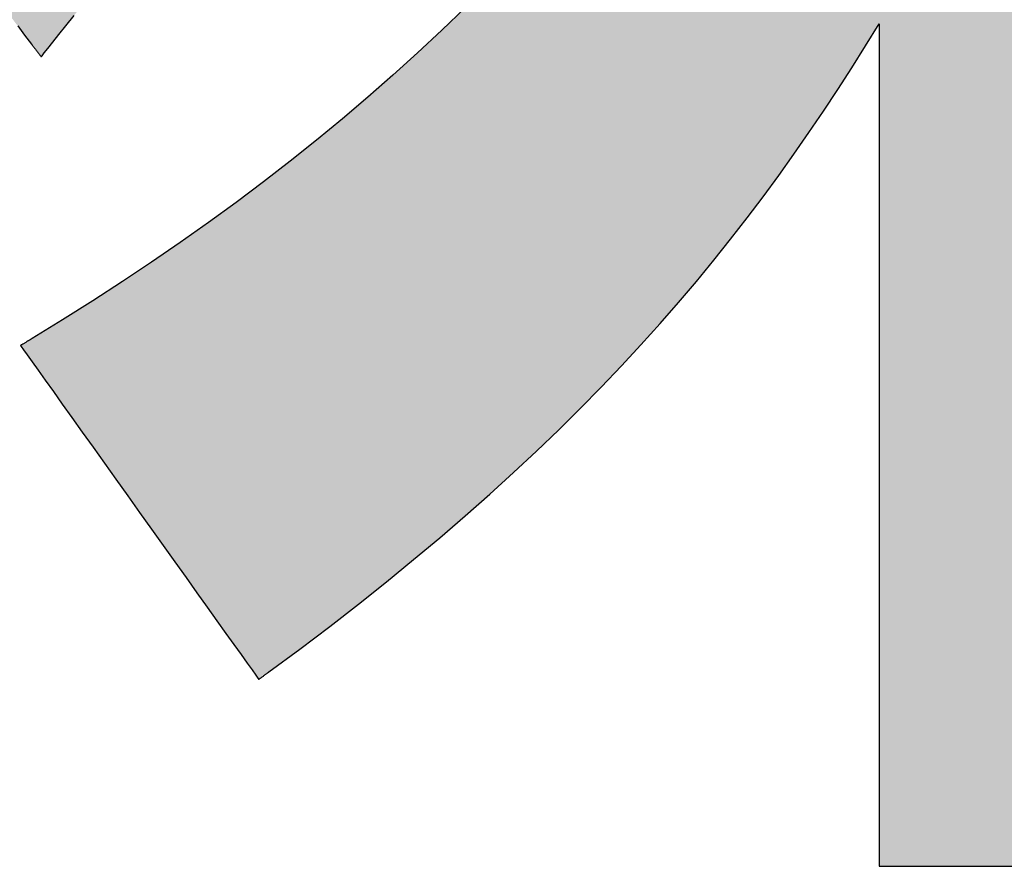
# Model space of a CAD drawing. Extents: x 11 to 287, y 6 to 197.
# Drawn here: x 158 to 160, y 6 to 7 of the extents above; entities that cross this region are included whole.
import ezdxf

# ---------------------------------------------------------------- set-up
doc = ezdxf.new("R2010")
doc.units = 0
doc.header["$LTSCALE"] = 0.25
doc.layers.get('0').update_dxf_attribs({"linetype": 'CONTINUOUS'})
doc.layers.add('1', color=7, linetype='CONTINUOUS')
doc.layers.add('2', color=7, linetype='CONTINUOUS')

# ---------------------------------------------------------------- blocks, each defined once
blk = doc.blocks.new('*G18')
at = {"layer": '2', "color": 7, "linetype": 'CONTINUOUS'}
for points in [[(158.4472, 7.3192), (158.4584, 7.3044), (158.4697, 7.2896), (158.4697, 7.2895), (158.4699, 7.2893), (158.4701, 7.289), (158.4705, 7.2886), (158.4709, 7.288), (158.4713, 7.2874), (158.4719, 7.2867), (158.4725, 7.286), (158.4731, 7.2851), (158.4738, 7.2843), (158.4745, 7.2833), (158.4752, 7.2824), (158.476, 7.2814), (158.4768, 7.2804), (158.4776, 7.2793), (158.4784, 7.2783), (158.4791, 7.2773), (158.4799, 7.2763), (158.4807, 7.2754), (158.4814, 7.2744), (158.4821, 7.2735), (158.4827, 7.2727), (158.4833, 7.272), (158.4838, 7.2713), (158.4843, 7.2706), (158.4847, 7.2701), (158.485, 7.2697), (158.4853, 7.2694), (158.4854, 7.2692), (158.4855, 7.2691), (158.4867, 7.2707), (158.4904, 7.2753), (158.4963, 7.2827), (158.5042, 7.2927), (158.514, 7.3051), (158.5256, 7.3196), (158.5387, 7.3361)], [(159.1743, 7.3492), (159.1357, 7.3121), (159.0964, 7.2754), (159.0564, 7.2393), (159.0157, 7.2037), (158.9744, 7.1686), (158.9323, 7.1339), (158.8896, 7.0998), (158.8461, 7.0661), (158.8018, 7.0328), (158.7568, 7), (158.7111, 6.9676), (158.6645, 6.9357), (158.6172, 6.9041), (158.5691, 6.873), (158.5202, 6.8422), (158.4705, 6.8118), (158.4704, 6.8118), (158.4702, 6.8116), (158.4699, 6.8115), (158.4696, 6.8112), (158.4691, 6.811), (158.4685, 6.8106), (158.4679, 6.8102), (158.4672, 6.8098), (158.4664, 6.8093), (158.4656, 6.8089), (158.4648, 6.8083), (158.4639, 6.8078), (158.463, 6.8073), (158.462, 6.8067), (158.4611, 6.8061), (158.4602, 6.8056), (158.4593, 6.805), (158.4583, 6.8045), (158.4575, 6.8039), (158.4566, 6.8034), (158.4558, 6.8029), (158.455, 6.8025), (158.4543, 6.802), (158.4537, 6.8016), (158.4531, 6.8013), (158.4527, 6.801), (158.4523, 6.8008), (158.452, 6.8006), (158.4518, 6.8005), (158.4518, 6.8005), (158.453, 6.7987), (158.4567, 6.7936), (158.4626, 6.7853), (158.4705, 6.7741), (158.4804, 6.7603), (158.492, 6.7441), (158.5051, 6.7257), (158.5196, 6.7054), (158.5353, 6.6834), (158.552, 6.66), (158.5696, 6.6353), (158.5879, 6.6097), (158.6067, 6.5834), (158.6259, 6.5565), (158.6452, 6.5295), (158.6645, 6.5024), (158.6836, 6.4756), (158.7024, 6.4493), (158.7207, 6.4237), (158.7383, 6.399), (158.755, 6.3756), (158.7707, 6.3536), (158.7852, 6.3332), (158.7984, 6.3149), (158.8099, 6.2986), (158.8198, 6.2848), (158.8278, 6.2737), (158.8337, 6.2654), (158.8373, 6.2603), (158.8386, 6.2585), (158.8387, 6.2585), (158.8388, 6.2586), (158.8391, 6.2588), (158.8394, 6.2591), (158.8398, 6.2594), (158.8403, 6.2598), (158.8409, 6.2602), (158.8415, 6.2606), (158.8422, 6.2611), (158.8429, 6.2616), (158.8436, 6.2622), (158.8444, 6.2628), (158.8452, 6.2633), (158.8461, 6.2639), (158.8469, 6.2645), (158.8477, 6.2652), (158.8485, 6.2658), (158.8493, 6.2663), (158.8501, 6.2669), (158.8509, 6.2675), (158.8516, 6.268), (158.8523, 6.2685), (158.8529, 6.2689), (158.8534, 6.2693), (158.8539, 6.2697), (158.8544, 6.27), (158.8547, 6.2703), (158.8549, 6.2704), (158.8551, 6.2706), (158.8552, 6.2706), (158.9053, 6.3077), (158.9538, 6.3444), (159.0007, 6.3808), (159.0462, 6.417), (159.0901, 6.4529), (159.1327, 6.4885), (159.1739, 6.5239), (159.2137, 6.5592), (159.2523, 6.5942), (159.2896, 6.6291), (159.3258, 6.6638), (159.3608, 6.6984), (159.3947, 6.7329), (159.4275, 6.7674), (159.4593, 6.8017), (159.4902, 6.836), (159.5201, 6.8703), (159.5492, 6.9046), (159.5774, 6.9389), (159.6049, 6.9732), (159.6316, 7.0076), (159.6576, 7.042), (159.6829, 7.0766), (159.7077, 7.1112), (159.7319, 7.146), (159.7556, 7.181), (159.7789, 7.2161), (159.8017, 7.2514), (159.8241, 7.2869), (159.8462, 7.3226), (159.8462, 7.3182), (159.8462, 7.3052), (159.8462, 7.2843), (159.8462, 7.2562), (159.8462, 7.2213), (159.8462, 7.1804), (159.8462, 7.134), (159.8462, 7.0827), (159.8462, 7.0272), (159.8462, 6.9681), (159.8462, 6.9059), (159.8462, 6.8412), (159.8462, 6.7748), (159.8462, 6.7071), (159.8462, 6.6388), (159.8462, 6.5705), (159.8462, 6.5029), (159.8462, 6.4364), (159.8462, 6.3718), (159.8462, 6.3096), (159.8462, 6.2504), (159.8462, 6.1949), (159.8462, 6.1437), (159.8462, 6.0973), (159.8462, 6.0563), (159.8462, 6.0215), (159.8462, 5.9933), (159.8462, 5.9725), (159.8462, 5.9595), (159.8462, 5.955), (159.8482, 5.955), (159.8541, 5.955), (159.8635, 5.955), (159.8763, 5.955), (159.892, 5.955), (159.9105, 5.955), (159.9315, 5.955), (159.9547, 5.955), (159.9798, 5.955), (160.0065, 5.955), (160.0346, 5.955), (160.0638, 5.955)]]:
    blk.add_lwpolyline(points, dxfattribs=at)
blk = doc.blocks.new('*G17')
blk.add_blockref('*G18', (0, 0))

msp = doc.modelspace()

# ---------------------------------------------------------------- hatches: boundary and pattern name
at = {"layer": '1', "linetype": 'CONTINUOUS'}
for points in [[(158.7166, 9.1429), (158.7166, 9.1558), (158.7166, 9.1696), (158.7166, 9.1841), (158.7166, 9.1991), (158.7166, 9.2146), (158.7166, 9.2304), (158.7166, 9.2463), (158.7166, 9.2622), (158.7166, 9.2779), (158.7166, 9.2934), (158.7166, 9.3085), (158.7166, 9.323), (158.7166, 9.3367), (158.7166, 9.3497), (158.7166, 9.3616), (158.7166, 9.3724), (158.7166, 9.3819), (158.7166, 9.3901), (158.7166, 9.3966), (158.7166, 9.4015), (158.7166, 9.4045), (158.7166, 9.4055), (158.7148, 9.4055), (158.7097, 9.4055), (158.7015, 9.4055), (158.6904, 9.4055), (158.6767, 9.4055), (158.6606, 9.4055), (158.6423, 9.4055), (158.6221, 9.4055), (158.6003, 9.4055), (158.577, 9.4055), (158.5525, 9.4055), (158.527, 9.4055), (158.5008, 9.4055), (158.4742, 9.4055), (158.4473, 9.4055), (158.4204, 9.4055), (158.3938, 9.4055), (158.3676, 9.4055), (158.3421, 9.4055), (158.3176, 9.4055), (158.2943, 9.4055), (158.2725, 9.4055), (158.2523, 9.4055), (158.234, 9.4055), (158.2179, 9.4055), (158.2042, 9.4055), (158.1931, 9.4055), (158.1849, 9.4055), (158.1798, 9.4055), (158.178, 9.4055), (158.178, 9.4081), (158.178, 9.4154), (158.178, 9.4272), (158.178, 9.4432), (158.178, 9.4629), (158.178, 9.4861), (158.178, 9.5123), (158.178, 9.5414), (158.178, 9.5728), (158.178, 9.6063), (158.178, 9.6415), (158.178, 9.6781), (158.178, 9.7158), (158.178, 9.7541), (158.178, 9.7928), (158.178, 9.8314), (158.178, 9.8698), (158.178, 9.9074), (158.178, 9.944), (158.178, 9.9792), (158.178, 10.0127), (158.178, 10.0442), (158.178, 10.0732), (158.178, 10.0995), (158.178, 10.1226), (158.178, 10.1424), (158.178, 10.1583), (158.178, 10.1701), (158.178, 10.1775), (158.178, 10.18), (158.176, 10.18), (158.1703, 10.18), (158.1611, 10.18), (158.1487, 10.18), (158.1333, 10.18), (158.1152, 10.18), (158.0948, 10.18), (158.0721, 10.18), (158.0476, 10.18), (158.0215, 10.18), (157.9941, 10.18), (157.9655, 10.18), (157.9362, 10.18), (157.9063, 10.18), (157.8762, 10.18), (157.8461, 10.18), (157.8162, 10.18), (157.7869, 10.18), (157.7583, 10.18), (157.7309, 10.18), (157.7048, 10.18), (157.6803, 10.18), (157.6576, 10.18), (157.6372, 10.18), (157.6191, 10.18), (157.6037, 10.18), (157.5913, 10.18), (157.5821, 10.18), (157.5763, 10.18), (157.5744, 10.18), (157.5744, 10.1775), (157.5744, 10.1701), (157.5744, 10.1583), (157.5744, 10.1424), (157.5744, 10.1226), (157.5744, 10.0995), (157.5744, 10.0732), (157.5744, 10.0442), (157.5744, 10.0127), (157.5744, 9.9792), (157.5744, 9.944), (157.5744, 9.9074), (157.5744, 9.8698), (157.5744, 9.8314), (157.5744, 9.7928), (157.5744, 9.7541), (157.5744, 9.7158), (157.5744, 9.6781), (157.5744, 9.6415), (157.5744, 9.6063), (157.5744, 9.5728), (157.5744, 9.5414), (157.5744, 9.5123), (157.5744, 9.4861), (157.5744, 9.4629), (157.5744, 9.4432), (157.5744, 9.4272), (157.5744, 9.4154), (157.5744, 9.4081), (157.5744, 9.4055), (157.5723, 9.4055), (157.5661, 9.4055), (157.5563, 9.4055), (157.543, 9.4055), (157.5265, 9.4055), (157.5072, 9.4055), (157.4852, 9.4055), (157.461, 9.4055), (157.4348, 9.4055), (157.4068, 9.4055), (157.3774, 9.4055), (157.3469, 9.4055), (157.3155, 9.4055), (157.2835, 9.4055), (157.2512, 9.4055), (157.219, 9.4055), (157.187, 9.4055), (157.1556, 9.4055), (157.125, 9.4055), (157.0956, 9.4055), (157.0677, 9.4055), (157.0414, 9.4055), (157.0172, 9.4055), (156.9953, 9.4055), (156.9759, 9.4055), (156.9595, 9.4055), (156.9462, 9.4055), (156.9363, 9.4055), (156.9302, 9.4055), (156.9281, 9.4055), (156.9281, 9.4037), (156.9281, 9.3984), (156.9281, 9.3899), (156.9281, 9.3785), (156.9281, 9.3643), (156.9281, 9.3476), (156.9281, 9.3287), (156.9281, 9.3078), (156.9281, 9.2852), (156.9281, 9.2611), (156.9281, 9.2358), (156.9281, 9.2095), (156.9281, 9.1824), (156.9281, 9.1548), (156.9281, 9.127), (156.9281, 9.0992), (156.9281, 9.0716), (156.9281, 9.0446), (156.9281, 9.0182), (156.9281, 8.9929), (156.9281, 8.9688), (156.9281, 8.9462), (156.9281, 8.9253), (156.9281, 8.9064), (156.9281, 8.8898), (156.9281, 8.8756), (156.9281, 8.8641), (156.9281, 8.8556), (156.9281, 8.8503), (156.9281, 8.8485), (156.93, 8.8485), (156.9355, 8.8485), (156.9444, 8.8485), (156.9565, 8.8485), (156.9714, 8.8485), (156.9889, 8.8485), (157.0087, 8.8485), (157.0307, 8.8485), (157.0544, 8.8485), (157.0797, 8.8485), (157.1063, 8.8485), (157.134, 8.8485), (157.1624, 8.8485), (157.1913, 8.8485), (157.2206, 8.8485), (157.2498, 8.8485), (157.2787, 8.8485), (157.3071, 8.8485), (157.3348, 8.8485), (157.3614, 8.8485), (157.3867, 8.8485), (157.4104, 8.8485), (157.4324, 8.8485), (157.4522, 8.8485), (157.4697, 8.8485), (157.4846, 8.8485), (157.4967, 8.8485), (157.5056, 8.8485), (157.5111, 8.8485), (157.513, 8.8485), (157.4951, 8.7944), (157.4769, 8.7411), (157.4585, 8.6887), (157.4398, 8.6372), (157.4208, 8.5864), (157.4016, 8.5365), (157.3821, 8.4875), (157.3623, 8.4392), (157.3422, 8.3916), (157.3217, 8.3449), (157.301, 8.2989), (157.28, 8.2536), (157.2586, 8.2091), (157.237, 8.1653), (157.2149, 8.1222), (157.1926, 8.0797), (157.1699, 8.038), (157.1468, 7.9969), (157.1234, 7.9565), (157.0996, 7.9166), (157.0754, 7.8775), (157.0509, 7.8389), (157.0259, 7.8009), (157.0006, 7.7635), (156.9748, 7.7267), (156.9487, 7.6905), (156.9221, 7.6547), (156.8951, 7.6196), (156.8677, 7.5849), (156.8398, 7.5507), (156.8398, 7.5507), (156.8397, 7.5506), (156.8396, 7.5505), (156.8395, 7.5503), (156.8393, 7.5501), (156.8391, 7.5498), (156.8388, 7.5495), (156.8386, 7.5492), (156.8383, 7.5489), (156.838, 7.5485), (156.8377, 7.5481), (156.8373, 7.5477), (156.837, 7.5473), (156.8366, 7.5469), (156.8363, 7.5464), (156.8359, 7.546), (156.8356, 7.5456), (156.8352, 7.5452), (156.8349, 7.5448), (156.8345, 7.5444), (156.8342, 7.544), (156.8339, 7.5437), (156.8337, 7.5433), (156.8334, 7.543), (156.8332, 7.5428), (156.833, 7.5426), (156.8329, 7.5424), (156.8328, 7.5423), (156.8327, 7.5422), (156.8327, 7.5422), (156.8335, 7.5397), (156.8358, 7.5326), (156.8394, 7.5213), (156.8444, 7.5059), (156.8505, 7.4869), (156.8577, 7.4646), (156.8659, 7.4393), (156.8749, 7.4113), (156.8846, 7.381), (156.895, 7.3487), (156.906, 7.3148), (156.9173, 7.2796), (156.929, 7.2433), (156.9409, 7.2064), (156.9529, 7.1692), (156.9649, 7.1319), (156.9768, 7.095), (156.9885, 7.0587), (156.9998, 7.0235), (157.0108, 6.9896), (157.0212, 6.9573), (157.0309, 6.927), (157.04, 6.899), (157.0481, 6.8737), (157.0553, 6.8514), (157.0614, 6.8324), (157.0664, 6.817), (157.07, 6.8057), (157.0723, 6.7986), (157.0731, 6.7961), (157.0732, 6.7962), (157.0734, 6.7965), (157.0738, 6.797), (157.0743, 6.7976), (157.0749, 6.7984), (157.0756, 6.7993), (157.0764, 6.8003), (157.0772, 6.8015), (157.0782, 6.8027), (157.0792, 6.804), (157.0803, 6.8054), (157.0814, 6.8068), (157.0826, 6.8083), (157.0837, 6.8098), (157.0849, 6.8113), (157.0861, 6.8129), (157.0872, 6.8144), (157.0884, 6.8158), (157.0895, 6.8173), (157.0906, 6.8186), (157.0916, 6.82), (157.0925, 6.8212), (157.0934, 6.8223), (157.0942, 6.8234), (157.0949, 6.8243), (157.0955, 6.825), (157.096, 6.8257), (157.0964, 6.8261), (157.0966, 6.8264), (157.0967, 6.8265), (157.1146, 6.8499), (157.1322, 6.8733), (157.1496, 6.8968), (157.1668, 6.9203), (157.1837, 6.944), (157.2004, 6.9679), (157.217, 6.992), (157.2333, 7.0163), (157.2495, 7.041), (157.2656, 7.0661), (157.2815, 7.0915), (157.2972, 7.1175), (157.3129, 7.1439), (157.3284, 7.1709), (157.3439, 7.1984), (157.3593, 7.2267), (157.3746, 7.2556), (157.3899, 7.2852), (157.4051, 7.3157), (157.4204, 7.3469), (157.4356, 7.3791), (157.4508, 7.4122), (157.4661, 7.4462), (157.4813, 7.4812), (157.4966, 7.5174), (157.512, 7.5546), (157.5275, 7.593), (157.543, 7.6325), (157.5586, 7.6734), (157.5744, 7.7155), (157.5744, 7.7097), (157.5744, 7.6931), (157.5744, 7.6662), (157.5744, 7.6299), (157.5744, 7.5851), (157.5744, 7.5324), (157.5744, 7.4727), (157.5744, 7.4067), (157.5744, 7.3352), (157.5744, 7.2591), (157.5744, 7.179), (157.5744, 7.0958), (157.5744, 7.0103), (157.5744, 6.9232), (157.5744, 6.8353), (157.5744, 6.7474), (157.5744, 6.6603), (157.5744, 6.5747), (157.5744, 6.4915), (157.5744, 6.4114), (157.5744, 6.3353), (157.5744, 6.2638), (157.5744, 6.1978), (157.5744, 6.1381), (157.5744, 6.0854), (157.5744, 6.0406), (157.5744, 6.0043), (157.5744, 5.9775), (157.5744, 5.9608), (157.5744, 5.955), (157.5763, 5.955), (157.5821, 5.955), (157.5913, 5.955), (157.6037, 5.955), (157.6191, 5.955), (157.6372, 5.955), (157.6576, 5.955), (157.6803, 5.955), (157.7048, 5.955), (157.7309, 5.955), (157.7583, 5.955), (157.7869, 5.955), (157.8162, 5.955), (157.8461, 5.955), (157.8762, 5.955), (157.9063, 5.955), (157.9362, 5.955), (157.9655, 5.955), (157.9941, 5.955), (158.0215, 5.955), (158.0476, 5.955), (158.0721, 5.955), (158.0948, 5.955), (158.1152, 5.955), (158.1333, 5.955), (158.1487, 5.955), (158.1611, 5.955), (158.1703, 5.955), (158.176, 5.955), (158.178, 5.955), (158.178, 5.9609), (158.178, 5.9781), (158.178, 6.0057), (158.178, 6.0429), (158.178, 6.0889), (158.178, 6.143), (158.178, 6.2044), (158.178, 6.2721), (158.178, 6.3455), (158.178, 6.4237), (158.178, 6.5059), (158.178, 6.5914), (158.178, 6.6792), (158.178, 6.7687), (158.178, 6.8589), (158.178, 6.9492), (158.178, 7.0386), (158.178, 7.1265), (158.178, 7.2119), (158.178, 7.2941), (158.178, 7.3723), (158.178, 7.4457), (158.178, 7.5135), (158.178, 7.5748), (158.178, 7.6289), (158.178, 7.675), (158.178, 7.7122), (158.178, 7.7398), (158.178, 7.7569), (158.178, 7.7628), (158.1864, 7.7456), (158.1949, 7.7284), (158.2035, 7.7114), (158.2121, 7.6946), (158.2209, 7.6779), (158.2296, 7.6613), (158.2385, 7.6448), (158.2475, 7.6284), (158.2565, 7.6121), (158.2656, 7.596), (158.2748, 7.5799), (158.2842, 7.564), (158.2935, 7.5481), (158.303, 7.5323), (158.3126, 7.5167), (158.3223, 7.5011), (158.3321, 7.4856), (158.342, 7.4701), (158.352, 7.4548), (158.3621, 7.4395), (158.3723, 7.4242), (158.3827, 7.4091), (158.3931, 7.394), (158.4037, 7.3789), (158.4144, 7.3639), (158.4252, 7.349), (158.4361, 7.3341), (158.4472, 7.3192), (158.4584, 7.3044), (158.4697, 7.2896), (158.4697, 7.2895), (158.4699, 7.2893), (158.4701, 7.289), (158.4705, 7.2886), (158.4709, 7.288), (158.4713, 7.2874), (158.4719, 7.2867), (158.4725, 7.286), (158.4731, 7.2851), (158.4738, 7.2843), (158.4745, 7.2833), (158.4752, 7.2824), (158.476, 7.2814), (158.4768, 7.2804), (158.4776, 7.2793), (158.4784, 7.2783), (158.4791, 7.2773), (158.4799, 7.2763), (158.4807, 7.2754), (158.4814, 7.2744), (158.4821, 7.2735), (158.4827, 7.2727), (158.4833, 7.272), (158.4838, 7.2713), (158.4843, 7.2706), (158.4847, 7.2701), (158.485, 7.2697), (158.4853, 7.2694), (158.4854, 7.2692), (158.4855, 7.2691), (158.4867, 7.2707), (158.4904, 7.2753), (158.4963, 7.2827), (158.5042, 7.2927), (158.514, 7.3051), (158.5256, 7.3196), (158.5387, 7.3361), (158.5532, 7.3543), (158.5688, 7.374), (158.5855, 7.395), (158.6031, 7.417), (158.6213, 7.44), (158.6401, 7.4636), (158.6592, 7.4876), (158.6784, 7.5118), (158.6977, 7.536), (158.7168, 7.5601), (158.7355, 7.5836), (158.7538, 7.6066), (158.7713, 7.6287), (158.788, 7.6497), (158.8037, 7.6694), (158.8182, 7.6876), (158.8313, 7.704), (158.8428, 7.7185), (158.8526, 7.7309), (158.8606, 7.7409), (158.8665, 7.7483), (158.8701, 7.7529), (158.8714, 7.7545), (158.8713, 7.7545), (158.8712, 7.7547), (158.871, 7.7548), (158.8706, 7.7551), (158.8702, 7.7554), (158.8698, 7.7558), (158.8693, 7.7562), (158.8687, 7.7567), (158.8681, 7.7572), (158.8674, 7.7578), (158.8667, 7.7583), (158.866, 7.7589), (158.8652, 7.7596), (158.8644, 7.7602), (158.8637, 7.7608), (158.8629, 7.7614), (158.8621, 7.7621), (158.8614, 7.7627), (158.8607, 7.7633), (158.8599, 7.7639), (158.8593, 7.7644), (158.8587, 7.7649), (158.8581, 7.7654), (158.8576, 7.7658), (158.8571, 7.7662), (158.8567, 7.7665), (158.8564, 7.7668), (158.8561, 7.767), (158.856, 7.7671), (158.8559, 7.7671), (158.8499, 7.7722), (158.8438, 7.7772), (158.8377, 7.7823), (158.8316, 7.7875), (158.8256, 7.7926), (158.8195, 7.7978), (158.8135, 7.8031), (158.8074, 7.8083), (158.8014, 7.8136), (158.7954, 7.819), (158.7894, 7.8243), (158.7834, 7.8297), (158.7774, 7.8352), (158.7714, 7.8406), (158.7654, 7.8461), (158.7595, 7.8516), (158.7535, 7.8572), (158.7476, 7.8627), (158.7416, 7.8683), (158.7357, 7.874), (158.7298, 7.8796), (158.7239, 7.8853), (158.718, 7.891), (158.7122, 7.8967), (158.7063, 7.9024), (158.7005, 7.9082), (158.6947, 7.914), (158.6888, 7.9198), (158.683, 7.9256), (158.6772, 7.9315), (158.6761, 7.9327), (158.6536, 7.9558), (158.6313, 7.9792), (158.6094, 8.0029), (158.5877, 8.0267), (158.5663, 8.0507), (158.5452, 8.0747), (158.5245, 8.0989), (158.5041, 8.1231), (158.4841, 8.1473), (158.4644, 8.1715), (158.4452, 8.1956), (158.4264, 8.2196), (158.408, 8.2435), (158.3901, 8.2672), (158.3726, 8.2907), (158.3556, 8.3139), (158.3392, 8.3369), (158.3232, 8.3595), (158.3078, 8.3818), (158.2929, 8.4037), (158.2786, 8.4252), (158.2649, 8.4462), (158.2517, 8.4667), (158.2392, 8.4866), (158.2273, 8.506), (158.2161, 8.5248), (158.2055, 8.543), (158.1957, 8.5605), (158.1865, 8.5772), (158.178, 8.5933), (158.178, 8.5941), (158.178, 8.5965), (158.178, 8.6004), (158.178, 8.6057), (158.178, 8.6122), (158.178, 8.6198), (158.178, 8.6285), (158.178, 8.638), (158.178, 8.6484), (158.178, 8.6594), (158.178, 8.671), (158.178, 8.6831), (158.178, 8.6955), (158.178, 8.7081), (158.178, 8.7209), (158.178, 8.7336), (158.178, 8.7462), (158.178, 8.7586), (158.178, 8.7707), (158.178, 8.7823), (158.178, 8.7934), (158.178, 8.8037), (158.178, 8.8133), (158.178, 8.822), (158.178, 8.8296), (158.178, 8.8361), (158.178, 8.8413), (158.178, 8.8452), (158.178, 8.8477), (158.178, 8.8485), (158.1792, 8.8485), (158.1827, 8.8485), (158.1883, 8.8485), (158.1958, 8.8485), (158.2051, 8.8485), (158.2161, 8.8485), (158.2285, 8.8485), (158.2422, 8.8485), (158.2571, 8.8485), (158.2729, 8.8485), (158.2896, 8.8485), (158.3069, 8.8485), (158.3246, 8.8485), (158.3428, 8.8485), (158.361, 8.8485), (158.3793, 8.8485), (158.3974, 8.8485), (158.4152, 8.8485), (158.4325, 8.8485), (158.4491, 8.8485), (158.465, 8.8485), (158.4798, 8.8485), (158.4936, 8.8485), (158.506, 8.8485), (158.5169, 8.8485), (158.5263, 8.8485), (158.5338, 8.8485), (158.5394, 8.8485), (158.5429, 8.8485), (158.544, 8.8485), (158.7166, 9.087), (158.7166, 9.0881), (158.7166, 9.0911), (158.7166, 9.0959), (158.7166, 9.1025), (158.7166, 9.1106), (158.7166, 9.1201), (158.7166, 9.1309)], [(161.0937, 7.3592), (161.0618, 7.3933), (161.0301, 7.4282), (160.9986, 7.464), (160.9672, 7.5008), (160.9361, 7.5387), (160.9051, 7.5775), (160.8742, 7.6175), (160.8435, 7.6586), (160.8129, 7.7008), (160.7823, 7.7443), (160.7519, 7.7891), (160.7216, 7.8352), (160.6913, 7.8826), (160.6611, 7.9315), (160.664, 7.9315), (160.6726, 7.9315), (160.6864, 7.9315), (160.7051, 7.9315), (160.7281, 7.9315), (160.7552, 7.9315), (160.7859, 7.9315), (160.8198, 7.9315), (160.8566, 7.9315), (160.8957, 7.9315), (160.9369, 7.9315), (160.9797, 7.9315), (161.0236, 7.9315), (161.0684, 7.9315), (161.1136, 7.9315), (161.1588, 7.9315), (161.2036, 7.9315), (161.2475, 7.9315), (161.2903, 7.9315), (161.3315, 7.9315), (161.3706, 7.9315), (161.4073, 7.9315), (161.4413, 7.9315), (161.472, 7.9315), (161.4991, 7.9315), (161.5221, 7.9315), (161.5408, 7.9315), (161.5546, 7.9315), (161.5631, 7.9315), (161.5661, 7.9315), (161.5661, 7.9333), (161.5661, 7.9388), (161.5661, 7.9475), (161.5661, 7.9592), (161.5661, 7.9737), (161.5661, 7.9908), (161.5661, 8.0101), (161.5661, 8.0315), (161.5661, 8.0547), (161.5661, 8.0793), (161.5661, 8.1053), (161.5661, 8.1322), (161.5661, 8.16), (161.5661, 8.1882), (161.5661, 8.2166), (161.5661, 8.2451), (161.5661, 8.2733), (161.5661, 8.3011), (161.5661, 8.328), (161.5661, 8.3539), (161.5661, 8.3786), (161.5661, 8.4018), (161.5661, 8.4231), (161.5661, 8.4425), (161.5661, 8.4596), (161.5661, 8.4741), (161.5661, 8.4858), (161.5661, 8.4945), (161.5661, 8.4999), (161.5661, 8.5018), (161.5625, 8.5018), (161.5521, 8.5018), (161.5352, 8.5018), (161.5126, 8.5018), (161.4845, 8.5018), (161.4515, 8.5018), (161.4141, 8.5018), (161.3729, 8.5018), (161.3281, 8.5018), (161.2805, 8.5018), (161.2304, 8.5018), (161.1783, 8.5018), (161.1248, 8.5018), (161.0703, 8.5018), (161.0153, 8.5018), (160.9603, 8.5018), (160.9058, 8.5018), (160.8522, 8.5018), (160.8002, 8.5018), (160.7501, 8.5018), (160.7024, 8.5018), (160.6577, 8.5018), (160.6164, 8.5018), (160.579, 8.5018), (160.5461, 8.5018), (160.518, 8.5018), (160.4953, 8.5018), (160.4785, 8.5018), (160.4681, 8.5018), (160.4645, 8.5018), (159.8462, 8.5018), (159.8438, 8.5018), (159.8366, 8.5018), (159.8251, 8.5018), (159.8096, 8.5018), (159.7904, 8.5018), (159.7678, 8.5018), (159.7422, 8.5018), (159.7139, 8.5018), (159.6833, 8.5018), (159.6507, 8.5018), (159.6164, 8.5018), (159.5807, 8.5018), (159.5441, 8.5018), (159.5068, 8.5018), (159.4691, 8.5018), (159.4314, 8.5018), (159.3941, 8.5018), (159.3575, 8.5018), (159.3218, 8.5018), (159.2875, 8.5018), (159.2549, 8.5018), (159.2243, 8.5018), (159.196, 8.5018), (159.1704, 8.5018), (159.1478, 8.5018), (159.1286, 8.5018), (159.1131, 8.5018), (159.1016, 8.5018), (159.0944, 8.5018), (159.092, 8.5018), (159.0333, 8.5018), (159.0321, 8.5018), (159.0287, 8.5018), (159.0233, 8.5018), (159.0159, 8.5018), (159.0068, 8.5018), (158.9961, 8.5018), (158.984, 8.5018), (158.9706, 8.5018), (158.9561, 8.5018), (158.9407, 8.5018), (158.9244, 8.5018), (158.9075, 8.5018), (158.8902, 8.5018), (158.8725, 8.5018), (158.8547, 8.5018), (158.8368, 8.5018), (158.8192, 8.5018), (158.8018, 8.5018), (158.7849, 8.5018), (158.7687, 8.5018), (158.7532, 8.5018), (158.7387, 8.5018), (158.7253, 8.5018), (158.7132, 8.5018), (158.7025, 8.5018), (158.6934, 8.5018), (158.6861, 8.5018), (158.6806, 8.5018), (158.6772, 8.5018), (158.6761, 8.5018), (158.6761, 8.5), (158.6761, 8.4946), (158.6761, 8.4859), (158.6761, 8.4742), (158.6761, 8.4596), (158.6761, 8.4426), (158.6761, 8.4233), (158.6761, 8.402), (158.6761, 8.3789), (158.6761, 8.3543), (158.6761, 8.3284), (158.6761, 8.3015), (158.6761, 8.2738), (158.6761, 8.2457), (158.6761, 8.2172), (158.6761, 8.1888), (158.6761, 8.1607), (158.6761, 8.133), (158.6761, 8.1061), (158.6761, 8.0802), (158.6761, 8.0556), (158.6761, 8.0325), (158.6761, 8.0112), (158.6761, 7.9919), (158.6761, 7.9748), (158.6761, 7.9603), (158.6761, 7.9486), (158.6761, 7.9399), (158.6761, 7.9345), (158.6761, 7.9327), (158.6772, 7.9315), (158.6804, 7.9315), (158.6897, 7.9315), (158.7046, 7.9315), (158.7247, 7.9315), (158.7495, 7.9315), (158.7787, 7.9315), (158.8118, 7.9315), (158.8484, 7.9315), (158.888, 7.9315), (158.9302, 7.9315), (158.9746, 7.9315), (159.0207, 7.9315), (159.0681, 7.9315), (159.1164, 7.9315), (159.1651, 7.9315), (159.2138, 7.9315), (159.262, 7.9315), (159.3095, 7.9315), (159.3556, 7.9315), (159.3999, 7.9315), (159.4421, 7.9315), (159.4817, 7.9315), (159.5183, 7.9315), (159.5514, 7.9315), (159.5806, 7.9315), (159.6055, 7.9315), (159.6256, 7.9315), (159.6404, 7.9315), (159.6497, 7.9315), (159.6529, 7.9315), (159.6222, 7.8857), (159.5911, 7.8407), (159.5594, 7.7963), (159.5272, 7.7525), (159.4945, 7.7095), (159.4612, 7.667), (159.4274, 7.6252), (159.3931, 7.584), (159.3581, 7.5434), (159.3226, 7.5034), (159.2865, 7.464), (159.2497, 7.4252), (159.2123, 7.387), (159.1743, 7.3492), (159.1357, 7.3121), (159.0964, 7.2754), (159.0564, 7.2393), (159.0157, 7.2037), (158.9744, 7.1686), (158.9323, 7.1339), (158.8896, 7.0998), (158.8461, 7.0661), (158.8018, 7.0328), (158.7568, 7), (158.7111, 6.9676), (158.6645, 6.9357), (158.6172, 6.9041), (158.5691, 6.873), (158.5202, 6.8422), (158.4705, 6.8118), (158.4704, 6.8118), (158.4702, 6.8116), (158.4699, 6.8115), (158.4696, 6.8112), (158.4691, 6.811), (158.4685, 6.8106), (158.4679, 6.8102), (158.4672, 6.8098), (158.4664, 6.8093), (158.4656, 6.8089), (158.4648, 6.8083), (158.4639, 6.8078), (158.463, 6.8073), (158.462, 6.8067), (158.4611, 6.8061), (158.4602, 6.8056), (158.4593, 6.805), (158.4583, 6.8045), (158.4575, 6.8039), (158.4566, 6.8034), (158.4558, 6.8029), (158.455, 6.8025), (158.4543, 6.802), (158.4537, 6.8016), (158.4531, 6.8013), (158.4527, 6.801), (158.4523, 6.8008), (158.452, 6.8006), (158.4518, 6.8005), (158.4518, 6.8005), (158.453, 6.7987), (158.4567, 6.7936), (158.4626, 6.7853), (158.4705, 6.7741), (158.4804, 6.7603), (158.492, 6.7441), (158.5051, 6.7257), (158.5196, 6.7054), (158.5353, 6.6834), (158.552, 6.66), (158.5696, 6.6353), (158.5879, 6.6097), (158.6067, 6.5834), (158.6259, 6.5565), (158.6452, 6.5295), (158.6645, 6.5024), (158.6836, 6.4756), (158.7024, 6.4493), (158.7207, 6.4237), (158.7383, 6.399), (158.755, 6.3756), (158.7707, 6.3536), (158.7852, 6.3332), (158.7984, 6.3149), (158.8099, 6.2986), (158.8198, 6.2848), (158.8278, 6.2737), (158.8337, 6.2654), (158.8373, 6.2603), (158.8386, 6.2585), (158.8388, 6.2586), (158.8391, 6.2588), (158.8394, 6.2591), (158.8398, 6.2594), (158.8403, 6.2598), (158.8409, 6.2602), (158.8415, 6.2606), (158.8422, 6.2611), (158.8429, 6.2616), (158.8436, 6.2622), (158.8444, 6.2628), (158.8452, 6.2633), (158.8461, 6.2639), (158.8469, 6.2645), (158.8477, 6.2652), (158.8485, 6.2658), (158.8493, 6.2663), (158.8501, 6.2669), (158.8509, 6.2675), (158.8516, 6.268), (158.8523, 6.2685), (158.8529, 6.2689), (158.8534, 6.2693), (158.8539, 6.2697), (158.8544, 6.27), (158.8547, 6.2703), (158.8549, 6.2704), (158.8551, 6.2706), (158.9053, 6.3077), (158.9538, 6.3444), (159.0007, 6.3808), (159.0462, 6.417), (159.0901, 6.4529), (159.1327, 6.4885), (159.1739, 6.5239), (159.2137, 6.5592), (159.2523, 6.5942), (159.2896, 6.6291), (159.3258, 6.6638), (159.3608, 6.6984), (159.3947, 6.7329), (159.4275, 6.7674), (159.4593, 6.8017), (159.4902, 6.836), (159.5201, 6.8703), (159.5492, 6.9046), (159.5774, 6.9389), (159.6049, 6.9732), (159.6316, 7.0076), (159.6576, 7.042), (159.6829, 7.0766), (159.7077, 7.1112), (159.7319, 7.146), (159.7556, 7.181), (159.7789, 7.2161), (159.8017, 7.2514), (159.8241, 7.2869), (159.8462, 7.3226), (159.8462, 7.3182), (159.8462, 7.3052), (159.8462, 7.2843), (159.8462, 7.2562), (159.8462, 7.2213), (159.8462, 7.1804), (159.8462, 7.134), (159.8462, 7.0827), (159.8462, 7.0272), (159.8462, 6.9681), (159.8462, 6.9059), (159.8462, 6.8412), (159.8462, 6.7748), (159.8462, 6.7071), (159.8462, 6.6388), (159.8462, 6.5705), (159.8462, 6.5029), (159.8462, 6.4364), (159.8462, 6.3718), (159.8462, 6.3096), (159.8462, 6.2504), (159.8462, 6.1949), (159.8462, 6.1437), (159.8462, 6.0973), (159.8462, 6.0563), (159.8462, 6.0215), (159.8462, 5.9933), (159.8462, 5.9725), (159.8462, 5.9595), (159.8462, 5.955), (159.8482, 5.955), (159.8541, 5.955), (159.8635, 5.955), (159.8763, 5.955), (159.892, 5.955), (159.9105, 5.955), (159.9315, 5.955), (159.9547, 5.955), (159.9798, 5.955), (160.0065, 5.955), (160.0346, 5.955), (160.0638, 5.955), (160.0939, 5.955), (160.1245, 5.955), (160.1553, 5.955), (160.1862, 5.955), (160.2168, 5.955), (160.2468, 5.955), (160.2761, 5.955), (160.3042, 5.955), (160.3309, 5.955), (160.356, 5.955), (160.3792, 5.955), (160.4002, 5.955), (160.4187, 5.955), (160.4344, 5.955), (160.4472, 5.955), (160.4566, 5.955), (160.4624, 5.955), (160.4645, 5.955), (160.4645, 5.9595), (160.4645, 5.9725), (160.4645, 5.9933), (160.4645, 6.0215), (160.4645, 6.0563), (160.4645, 6.0972), (160.4645, 6.1436), (160.4645, 6.1948), (160.4645, 6.2503), (160.4645, 6.3094), (160.4645, 6.3716), (160.4645, 6.4361), (160.4645, 6.5026), (160.4645, 6.5702), (160.4645, 6.6384), (160.4645, 6.7067), (160.4645, 6.7743), (160.4645, 6.8407), (160.4645, 6.9053), (160.4645, 6.9675), (160.4645, 7.0266), (160.4645, 7.0821), (160.4645, 7.1333), (160.4645, 7.1797), (160.4645, 7.2206), (160.4645, 7.2554), (160.4645, 7.2836), (160.4645, 7.3044), (160.4645, 7.3174), (160.4645, 7.3218), (160.503, 7.2548), (160.5413, 7.1904), (160.5793, 7.1287), (160.6169, 7.0695), (160.6542, 7.0129), (160.691, 6.9587), (160.7274, 6.907), (160.7632, 6.8576), (160.7985, 6.8105), (160.8333, 6.7656), (160.8674, 6.723), (160.9008, 6.6825), (160.9335, 6.644), (160.9655, 6.6076), (160.9967, 6.5732), (161.0271, 6.5407), (161.0566, 6.5101), (161.0852, 6.4813), (161.1128, 6.4543), (161.1395, 6.4289), (161.1651, 6.4053), (161.1896, 6.3832), (161.2131, 6.3627), (161.2353, 6.3436), (161.2564, 6.326), (161.2763, 6.3098), (161.2948, 6.2949), (161.3121, 6.2813), (161.328, 6.2689), (161.3425, 6.2577), (161.3426, 6.2577), (161.3428, 6.2575), (161.3431, 6.2573), (161.3435, 6.2569), (161.344, 6.2565), (161.3446, 6.2561), (161.3453, 6.2555), (161.346, 6.255), (161.3469, 6.2543), (161.3477, 6.2536), (161.3487, 6.2529), (161.3496, 6.2522), (161.3506, 6.2514), (161.3516, 6.2506), (161.3526, 6.2499), (161.3536, 6.2491), (161.3546, 6.2483), (161.3556, 6.2475), (161.3566, 6.2468), (161.3575, 6.2461), (161.3584, 6.2454), (161.3592, 6.2448), (161.3599, 6.2442), (161.3606, 6.2436), (161.3612, 6.2432), (161.3617, 6.2428), (161.3622, 6.2424), (161.3625, 6.2422), (161.3627, 6.242), (161.3627, 6.242), (161.3637, 6.2441), (161.3664, 6.2502), (161.3709, 6.26), (161.3769, 6.2733), (161.3843, 6.2897), (161.3931, 6.309), (161.4029, 6.3308), (161.4139, 6.3549), (161.4257, 6.3811), (161.4383, 6.4089), (161.4516, 6.4382), (161.4654, 6.4686), (161.4796, 6.4999), (161.494, 6.5318), (161.5086, 6.5639), (161.5231, 6.5961), (161.5376, 6.6279), (161.5517, 6.6592), (161.5655, 6.6896), (161.5788, 6.7189), (161.5914, 6.7468), (161.6032, 6.7729), (161.6142, 6.797), (161.6241, 6.8189), (161.6328, 6.8381), (161.6402, 6.8545), (161.6462, 6.8678), (161.6507, 6.8776), (161.6534, 6.8837), (161.6544, 6.8858), (161.6542, 6.8859), (161.654, 6.8861), (161.6537, 6.8863), (161.6534, 6.8865), (161.653, 6.8868), (161.6525, 6.8872), (161.652, 6.8875), (161.6515, 6.8879), (161.6509, 6.8883), (161.6502, 6.8888), (161.6496, 6.8892), (161.6489, 6.8897), (161.6483, 6.8902), (161.6476, 6.8906), (161.6469, 6.8911), (161.6462, 6.8916), (161.6456, 6.8921), (161.6449, 6.8925), (161.6443, 6.893), (161.6437, 6.8934), (161.6432, 6.8938), (161.6427, 6.8941), (161.6422, 6.8944), (161.6418, 6.8947), (161.6414, 6.895), (161.6412, 6.8952), (161.641, 6.8953), (161.6408, 6.8954), (161.6041, 6.9217), (161.5678, 6.9482), (161.5318, 6.9748), (161.4963, 7.0017), (161.461, 7.0289), (161.4262, 7.0563), (161.3916, 7.0842), (161.3574, 7.1125), (161.3235, 7.1412), (161.2899, 7.1705), (161.2565, 7.2003), (161.2234, 7.2307), (161.1906, 7.2617), (161.1581, 7.2935), (161.1258, 7.3259)]]:
    msp.add_hatch(color=7, dxfattribs=at).paths.add_polyline_path(points, flags=0)

# ---------------------------------------------------------------- linework, layer by layer
at = {"layer": '1', "color": 7, "linetype": 'CONTINUOUS'}
for p, q in [((159.1743, 7.3492), (159.1357, 7.3121)), ((158.5256, 7.3196), (158.5387, 7.3361)), ((159.8241, 7.2869), (159.8462, 7.3226)), ((159.8462, 7.3226), (159.8462, 7.3182)), ((158.4472, 7.3192), (158.4584, 7.3044)), ((158.514, 7.3051), (158.5256, 7.3196)), ((159.1357, 7.3121), (159.0964, 7.2754)), ((159.8462, 7.3182), (159.8462, 7.3052)), ((158.4584, 7.3044), (158.4697, 7.2896)), ((158.4963, 7.2827), (158.5042, 7.2927)), ((158.5042, 7.2927), (158.514, 7.3051)), ((159.8462, 7.3052), (159.8462, 7.2843)), ((158.4697, 7.2896), (158.4697, 7.2895)), ((158.4697, 7.2895), (158.4699, 7.2893)), ((158.4699, 7.2893), (158.4701, 7.289)), ((158.4701, 7.289), (158.4705, 7.2886)), ((158.4705, 7.2886), (158.4709, 7.288)), ((158.4709, 7.288), (158.4713, 7.2874)), ((158.4713, 7.2874), (158.4719, 7.2867)), ((158.4719, 7.2867), (158.4725, 7.286)), ((158.4725, 7.286), (158.4731, 7.2851)), ((158.4731, 7.2851), (158.4738, 7.2843)), ((158.4738, 7.2843), (158.4745, 7.2833)), ((158.4745, 7.2833), (158.4752, 7.2824)), ((158.4752, 7.2824), (158.476, 7.2814)), ((158.476, 7.2814), (158.4768, 7.2804)), ((158.4768, 7.2804), (158.4776, 7.2793)), ((158.4776, 7.2793), (158.4784, 7.2783)), ((158.4784, 7.2783), (158.4791, 7.2773)), ((158.4791, 7.2773), (158.4799, 7.2763)), ((158.4799, 7.2763), (158.4807, 7.2754)), ((158.4807, 7.2754), (158.4814, 7.2744)), ((158.4867, 7.2707), (158.4904, 7.2753)), ((158.4904, 7.2753), (158.4963, 7.2827)), ((159.0964, 7.2754), (159.0564, 7.2393)), ((159.8017, 7.2514), (159.8241, 7.2869)), ((159.8462, 7.2843), (159.8462, 7.2562)), ((158.4814, 7.2744), (158.4821, 7.2735)), ((158.4821, 7.2735), (158.4827, 7.2727)), ((158.4827, 7.2727), (158.4833, 7.272)), ((158.4833, 7.272), (158.4838, 7.2713)), ((158.4838, 7.2713), (158.4843, 7.2706)), ((158.4843, 7.2706), (158.4847, 7.2701)), ((158.4847, 7.2701), (158.485, 7.2697)), ((158.485, 7.2697), (158.4853, 7.2694)), ((158.4853, 7.2694), (158.4854, 7.2692)), ((158.4854, 7.2692), (158.4855, 7.2691)), ((158.4855, 7.2691), (158.4867, 7.2707)), ((159.7789, 7.2161), (159.8017, 7.2514)), ((159.8462, 7.2562), (159.8462, 7.2213)), ((159.0564, 7.2393), (159.0157, 7.2037)), ((159.7556, 7.181), (159.7789, 7.2161)), ((159.8462, 7.2213), (159.8462, 7.1804)), ((159.0157, 7.2037), (158.9744, 7.1686)), ((159.7319, 7.146), (159.7556, 7.181)), ((159.8462, 7.1804), (159.8462, 7.134)), ((158.9744, 7.1686), (158.9323, 7.1339)), ((158.9323, 7.1339), (158.8896, 7.0998)), ((159.7077, 7.1112), (159.7319, 7.146)), ((159.8462, 7.134), (159.8462, 7.0827)), ((158.8896, 7.0998), (158.8461, 7.0661)), ((159.6829, 7.0766), (159.7077, 7.1112)), ((159.8462, 7.0827), (159.8462, 7.0272)), ((159.6576, 7.042), (159.6829, 7.0766)), ((158.8461, 7.0661), (158.8018, 7.0328)), ((159.6316, 7.0076), (159.6576, 7.042)), ((158.8018, 7.0328), (158.7568, 7)), ((159.8462, 7.0272), (159.8462, 6.9681)), ((159.6049, 6.9732), (159.6316, 7.0076)), ((158.7568, 7), (158.7111, 6.9676)), ((159.5774, 6.9389), (159.6049, 6.9732)), ((158.7111, 6.9676), (158.6645, 6.9357)), ((159.8462, 6.9681), (159.8462, 6.9059)), ((159.5492, 6.9046), (159.5774, 6.9389)), ((158.6645, 6.9357), (158.6172, 6.9041)), ((158.6172, 6.9041), (158.5691, 6.873)), ((159.5201, 6.8703), (159.5492, 6.9046)), ((159.8462, 6.9059), (159.8462, 6.8412)), ((158.5691, 6.873), (158.5202, 6.8422)), ((159.4902, 6.836), (159.5201, 6.8703)), ((158.5202, 6.8422), (158.4705, 6.8118)), ((159.4593, 6.8017), (159.4902, 6.836)), ((159.8462, 6.8412), (159.8462, 6.7748)), ((158.4691, 6.811), (158.4685, 6.8106)), ((158.4696, 6.8112), (158.4691, 6.811)), ((158.4699, 6.8115), (158.4696, 6.8112)), ((158.4702, 6.8116), (158.4699, 6.8115)), ((158.4704, 6.8118), (158.4702, 6.8116)), ((158.4705, 6.8118), (158.4704, 6.8118)), ((158.452, 6.8006), (158.4518, 6.8005)), ((158.4518, 6.8005), (158.4518, 6.8005)), ((158.4518, 6.8005), (158.453, 6.7987)), ((158.4523, 6.8008), (158.452, 6.8006)), ((158.4527, 6.801), (158.4523, 6.8008)), ((158.4531, 6.8013), (158.4527, 6.801)), ((158.453, 6.7987), (158.4567, 6.7936)), ((158.4537, 6.8016), (158.4531, 6.8013)), ((158.4543, 6.802), (158.4537, 6.8016)), ((158.455, 6.8025), (158.4543, 6.802)), ((158.4558, 6.8029), (158.455, 6.8025)), ((158.4566, 6.8034), (158.4558, 6.8029)), ((158.4575, 6.8039), (158.4566, 6.8034)), ((158.4583, 6.8045), (158.4575, 6.8039)), ((158.4593, 6.805), (158.4583, 6.8045)), ((158.4602, 6.8056), (158.4593, 6.805)), ((158.4611, 6.8061), (158.4602, 6.8056)), ((158.462, 6.8067), (158.4611, 6.8061)), ((158.463, 6.8073), (158.462, 6.8067)), ((158.4639, 6.8078), (158.463, 6.8073)), ((158.4648, 6.8083), (158.4639, 6.8078)), ((158.4656, 6.8089), (158.4648, 6.8083)), ((158.4664, 6.8093), (158.4656, 6.8089)), ((158.4672, 6.8098), (158.4664, 6.8093)), ((158.4679, 6.8102), (158.4672, 6.8098)), ((158.4685, 6.8106), (158.4679, 6.8102)), ((159.4275, 6.7674), (159.4593, 6.8017)), ((158.4567, 6.7936), (158.4626, 6.7853)), ((158.4626, 6.7853), (158.4705, 6.7741)), ((158.4705, 6.7741), (158.4804, 6.7603)), ((159.3947, 6.7329), (159.4275, 6.7674)), ((159.8462, 6.7748), (159.8462, 6.7071)), ((158.4804, 6.7603), (158.492, 6.7441)), ((158.492, 6.7441), (158.5051, 6.7257)), ((159.3608, 6.6984), (159.3947, 6.7329)), ((158.5051, 6.7257), (158.5196, 6.7054)), ((158.5196, 6.7054), (158.5353, 6.6834)), ((159.8462, 6.7071), (159.8462, 6.6388)), ((158.5353, 6.6834), (158.552, 6.66)), ((159.3258, 6.6638), (159.3608, 6.6984)), ((158.552, 6.66), (158.5696, 6.6353)), ((159.2896, 6.6291), (159.3258, 6.6638)), ((158.5696, 6.6353), (158.5879, 6.6097)), ((159.8462, 6.6388), (159.8462, 6.5705)), ((159.2523, 6.5942), (159.2896, 6.6291)), ((158.5879, 6.6097), (158.6067, 6.5834)), ((159.2137, 6.5592), (159.2523, 6.5942)), ((158.6067, 6.5834), (158.6259, 6.5565)), ((158.6259, 6.5565), (158.6452, 6.5295)), ((159.1739, 6.5239), (159.2137, 6.5592)), ((159.8462, 6.5705), (159.8462, 6.5029)), ((158.6452, 6.5295), (158.6645, 6.5024)), ((159.1327, 6.4885), (159.1739, 6.5239)), ((158.6645, 6.5024), (158.6836, 6.4756)), ((159.8462, 6.5029), (159.8462, 6.4364)), ((158.6836, 6.4756), (158.7024, 6.4493)), ((159.0901, 6.4529), (159.1327, 6.4885)), ((158.7024, 6.4493), (158.7207, 6.4237)), ((159.0462, 6.417), (159.0901, 6.4529)), ((159.8462, 6.4364), (159.8462, 6.3718)), ((158.7207, 6.4237), (158.7383, 6.399)), ((159.0007, 6.3808), (159.0462, 6.417)), ((158.7383, 6.399), (158.755, 6.3756)), ((158.9538, 6.3444), (159.0007, 6.3808)), ((158.755, 6.3756), (158.7707, 6.3536)), ((159.8462, 6.3718), (159.8462, 6.3096)), ((158.7707, 6.3536), (158.7852, 6.3332)), ((158.7852, 6.3332), (158.7984, 6.3149)), ((158.9053, 6.3077), (158.9538, 6.3444)), ((158.7984, 6.3149), (158.8099, 6.2986)), ((158.8551, 6.2706), (158.9053, 6.3077)), ((159.8462, 6.3096), (159.8462, 6.2504)), ((158.8099, 6.2986), (158.8198, 6.2848)), ((158.8198, 6.2848), (158.8278, 6.2737)), ((158.8278, 6.2737), (158.8337, 6.2654)), ((158.8501, 6.2669), (158.8509, 6.2675)), ((158.8509, 6.2675), (158.8516, 6.268)), ((158.8516, 6.268), (158.8523, 6.2685)), ((158.8523, 6.2685), (158.8529, 6.2689)), ((158.8529, 6.2689), (158.8534, 6.2693)), ((158.8534, 6.2693), (158.8539, 6.2697)), ((158.8539, 6.2697), (158.8544, 6.27)), ((158.8544, 6.27), (158.8547, 6.2703)), ((158.8547, 6.2703), (158.8549, 6.2704)), ((158.8549, 6.2704), (158.8551, 6.2706)), ((158.8337, 6.2654), (158.8373, 6.2603)), ((158.8373, 6.2603), (158.8386, 6.2585)), ((158.8386, 6.2585), (158.8388, 6.2586)), ((158.8388, 6.2586), (158.8391, 6.2588)), ((158.8391, 6.2588), (158.8394, 6.2591)), ((158.8394, 6.2591), (158.8398, 6.2594)), ((158.8398, 6.2594), (158.8403, 6.2598)), ((158.8403, 6.2598), (158.8409, 6.2602)), ((158.8409, 6.2602), (158.8415, 6.2606)), ((158.8415, 6.2606), (158.8422, 6.2611)), ((158.8422, 6.2611), (158.8429, 6.2616)), ((158.8429, 6.2616), (158.8436, 6.2622)), ((158.8436, 6.2622), (158.8444, 6.2628)), ((158.8444, 6.2628), (158.8452, 6.2633)), ((158.8452, 6.2633), (158.8461, 6.2639)), ((158.8461, 6.2639), (158.8469, 6.2645)), ((158.8469, 6.2645), (158.8477, 6.2652)), ((158.8477, 6.2652), (158.8485, 6.2658)), ((158.8485, 6.2658), (158.8493, 6.2663)), ((158.8493, 6.2663), (158.8501, 6.2669)), ((159.8462, 6.2504), (159.8462, 6.1949)), ((159.8462, 6.1949), (159.8462, 6.1437)), ((159.8462, 6.1437), (159.8462, 6.0973)), ((159.8462, 6.0973), (159.8462, 6.0563)), ((159.8462, 6.0563), (159.8462, 6.0215)), ((159.8462, 6.0215), (159.8462, 5.9933)), ((159.8462, 5.9933), (159.8462, 5.9725)), ((159.8462, 5.9725), (159.8462, 5.9595)), ((159.8462, 5.9595), (159.8462, 5.955)), ((159.8462, 5.955), (159.8482, 5.955)), ((159.8482, 5.955), (159.8541, 5.955)), ((159.8541, 5.955), (159.8635, 5.955)), ((159.8635, 5.955), (159.8763, 5.955)), ((159.8763, 5.955), (159.892, 5.955)), ((159.892, 5.955), (159.9105, 5.955)), ((159.9105, 5.955), (159.9315, 5.955)), ((159.9315, 5.955), (159.9547, 5.955)), ((159.9547, 5.955), (159.9798, 5.955)), ((159.9798, 5.955), (160.0065, 5.955)), ((160.0065, 5.955), (160.0346, 5.955)), ((160.0346, 5.955), (160.0638, 5.955))]:
    msp.add_line(p, q, dxfattribs=at)

# ---------------------------------------------------------------- block references
msp.add_blockref('*G17', (0, 0))

doc.saveas('drawing.dxf')
